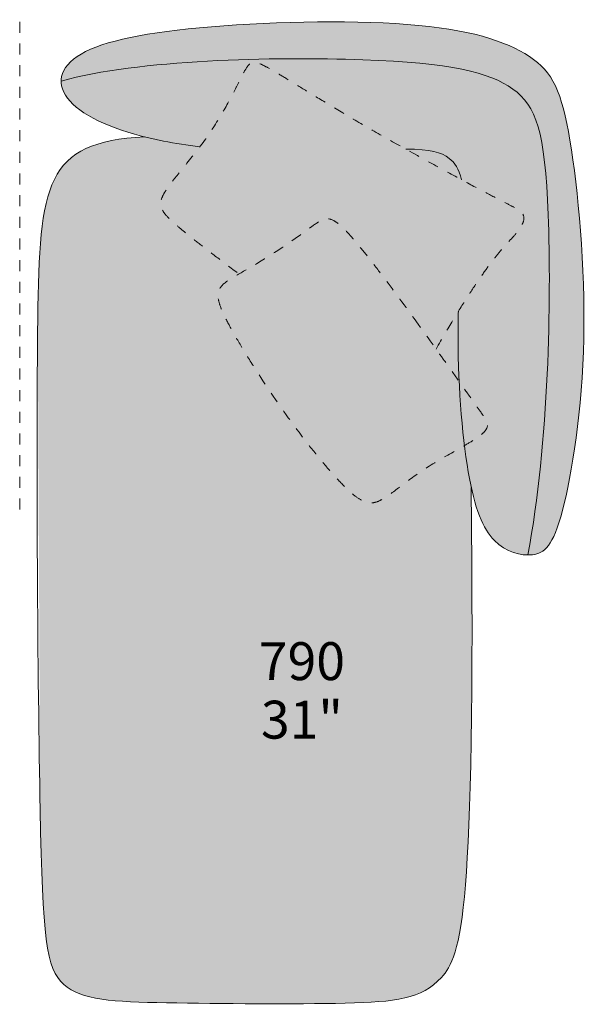
# Model space of a CAD drawing. Units: millimetres. Extents: x -641 to 157575, y -50742 to 47976.
# Drawn here: x 125182 to 126226, y -40488 to -38670 of the extents above; entities that cross this region are included whole.
import ezdxf

# ---------------------------------------------------------------- set-up
doc = ezdxf.new("R2010")
doc.units = ezdxf.units.MM
doc.header["$LTSCALE"] = 10
doc.linetypes.add('Hidden', pattern=[4, 2, -2])
for name, color, linetype, lineweight in [('detail dimensions', 7, 'Continuous', 5), ('drawing', 7, 'Continuous', 5), ('hatch', 9, 'Continuous', 5), ('pillows', 7, 'Continuous', 5)]:
    doc.layers.add(name, color=color, linetype=linetype, lineweight=lineweight)
doc.styles.add('Arial Normale', font='arial.ttf')

msp = doc.modelspace()

# ---------------------------------------------------------------- hatches: boundary and pattern name
at = {"layer": 'hatch', "extrusion": (0, 0, -1)}
for points in [[(-125258.8, -38783.7), (-125272.3, -38780.1), (-125286.4, -38776.7), (-125301.1, -38773.4), (-125316.4, -38770.4), (-125348.4, -38764.8), (-125382.2, -38760), (-125417.4, -38755.8), (-125453.8, -38752.3), (-125528.9, -38746.9), (-125604.9, -38743.7), (-125679.6, -38742.4), (-125750.5, -38742.7), (-125815.2, -38744.2), (-125872, -38746.9), (-125920.9, -38750.7), (-125942.7, -38753), (-125962.8, -38755.6), (-125981.3, -38758.5), (-125998.4, -38761.7), (-126006.3, -38763.4), (-126014, -38765.2), (-126021.3, -38767), (-126028.3, -38769), (-126035.1, -38771), (-126041.5, -38773.1), (-126047.6, -38775.2), (-126053.5, -38777.5), (-126059.1, -38779.8), (-126064.5, -38782.2), (-126069.7, -38784.7), (-126074.6, -38787.2), (-126079.3, -38789.9), (-126083.8, -38792.6), (-126088.2, -38795.4), (-126092.3, -38798.3), (-126096.3, -38801.3), (-126098.3, -38802.8), (-126100.2, -38804.4), (-126102, -38806), (-126103.8, -38807.6), (-126105.6, -38809.3), (-126107.4, -38810.9), (-126109.1, -38812.7), (-126110.7, -38814.4), (-126112.4, -38816.2), (-126114, -38818.1), (-126115.5, -38820), (-126117.1, -38822), (-126118.6, -38824), (-126120, -38826), (-126121.5, -38828.1), (-126122.8, -38830.3), (-126124.2, -38832.5), (-126125.5, -38834.8), (-126126.8, -38837.2), (-126128.1, -38839.6), (-126129.3, -38842.1), (-126130.5, -38844.7), (-126131.7, -38847.3), (-126132.8, -38850), (-126133.9, -38852.8), (-126135, -38855.7), (-126137.1, -38861.7), (-126139, -38868), (-126140.9, -38874.7), (-126142.6, -38881.8), (-126144.2, -38889.3), (-126145.8, -38897.2), (-126147.2, -38905.5), (-126148.5, -38914.3), (-126150.9, -38933.2), (-126153, -38954.2), (-126154.8, -38977.4), (-126157.5, -39030.7), (-126159.2, -39093.7), (-126159.7, -39165.1), (-126158.6, -39242.9), (-126155.7, -39325), (-126150.7, -39409.6), (-126143.3, -39494.7), (-126138.6, -39536.8), (-126133.2, -39578.3), (-126127, -39619), (-126120, -39658.5), (-126122.3, -39658.5), (-126124.4, -39658.4), (-126126.6, -39658.2), (-126128.7, -39658), (-126130.7, -39657.7), (-126131.7, -39657.6), (-126132.7, -39657.4), (-126133.7, -39657.2), (-126134.7, -39657), (-126135.6, -39656.7), (-126136.6, -39656.4), (-126137.5, -39656.2), (-126138.5, -39655.9), (-126139.4, -39655.5), (-126140.4, -39655.2), (-126141.3, -39654.8), (-126142.2, -39654.4), (-126143.1, -39653.9), (-126144, -39653.4), (-126144.9, -39652.9), (-126145.8, -39652.4), (-126146.7, -39651.8), (-126147.6, -39651.2), (-126148.5, -39650.6), (-126149.3, -39649.9), (-126150.2, -39649.2), (-126151.1, -39648.5), (-126151.9, -39647.7), (-126152.8, -39646.9), (-126153.7, -39646), (-126154.5, -39645.1), (-126155.4, -39644.2), (-126156.2, -39643.2), (-126157, -39642.1), (-126157.9, -39641.1), (-126158.7, -39639.9), (-126159.5, -39638.8), (-126160.4, -39637.5), (-126161.2, -39636.3), (-126162, -39634.9), (-126162.8, -39633.6), (-126164.5, -39630.7), (-126166.1, -39627.5), (-126167.7, -39624.2), (-126169.3, -39620.6), (-126170.9, -39616.8), (-126172.5, -39612.7), (-126174.2, -39608.4), (-126177.4, -39598.9), (-126180.6, -39588.3), (-126183.9, -39576.5), (-126187.2, -39563.5), (-126190.5, -39549.3), (-126197, -39517.5), (-126203.3, -39481.7), (-126209.1, -39442.3), (-126214.1, -39399.8), (-126218.3, -39354.8), (-126221.4, -39307.6), (-126223.2, -39258.8), (-126223.6, -39209), (-126222.5, -39158.7), (-126220.4, -39108.9), (-126217.2, -39060.2), (-126213.1, -39013.5), (-126208.4, -38969.6), (-126203.2, -38929.2), (-126197.7, -38893), (-126194.9, -38876.7), (-126192, -38861.7), (-126188.9, -38847.8), (-126185.8, -38834.9), (-126184.1, -38828.8), (-126182.4, -38823), (-126180.7, -38817.4), (-126178.8, -38812.1), (-126177, -38806.9), (-126175, -38802), (-126173, -38797.2), (-126170.9, -38792.6), (-126168.7, -38788.3), (-126166.4, -38784), (-126164, -38780), (-126162.8, -38778), (-126161.6, -38776.1), (-126160.3, -38774.2), (-126159, -38772.3), (-126157.7, -38770.5), (-126156.4, -38768.7), (-126155, -38767), (-126153.6, -38765.2), (-126152.1, -38763.5), (-126150.7, -38761.9), (-126149.2, -38760.2), (-126147.7, -38758.6), (-126146.1, -38757), (-126144.5, -38755.4), (-126141.3, -38752.4), (-126137.9, -38749.4), (-126134.4, -38746.5), (-126130.7, -38743.7), (-126126.9, -38740.9), (-126122.9, -38738.2), (-126118.8, -38735.5), (-126114.5, -38732.8), (-126110, -38730.3), (-126105.4, -38727.7), (-126100.7, -38725.2), (-126095.7, -38722.7), (-126090.6, -38720.3), (-126085.3, -38718), (-126079.8, -38715.7), (-126074.2, -38713.4), (-126068.3, -38711.2), (-126062.3, -38709.1), (-126049.6, -38704.9), (-126036.2, -38701), (-126022, -38697.4), (-126006.9, -38693.9), (-125990.9, -38690.8), (-125974.1, -38687.8), (-125956.3, -38685.2), (-125937.7, -38682.8), (-125918, -38680.8), (-125897.4, -38679), (-125853.3, -38676.3), (-125806.1, -38674.8), (-125756.9, -38674.4), (-125706.6, -38674.9), (-125606.7, -38678.6), (-125559, -38681.6), (-125514.2, -38685.3), (-125473.1, -38689.6), (-125435.7, -38694.6), (-125418.4, -38697.2), (-125402, -38700.1), (-125386.6, -38703.1), (-125372.1, -38706.3), (-125358.5, -38709.7), (-125345.7, -38713.2), (-125339.7, -38715.1), (-125333.9, -38717), (-125328.4, -38718.9), (-125323, -38720.9), (-125317.9, -38722.9), (-125313, -38724.9), (-125308.3, -38727.1), (-125303.8, -38729.2), (-125299.5, -38731.4), (-125295.5, -38733.7), (-125291.7, -38736), (-125289.8, -38737.2), (-125288.1, -38738.3), (-125286.2, -38739.6), (-125284.5, -38740.9), (-125282.8, -38742.2), (-125281.1, -38743.5), (-125279.5, -38744.8), (-125278, -38746.1), (-125276.5, -38747.5), (-125275.1, -38748.8), (-125273.8, -38750.2), (-125272.5, -38751.6), (-125271.3, -38752.9), (-125270.1, -38754.3), (-125269, -38755.7), (-125267.9, -38757.1), (-125266.9, -38758.6), (-125266, -38760), (-125265.1, -38761.4), (-125264.3, -38762.9), (-125263.5, -38764.3), (-125262.8, -38765.8), (-125262.2, -38767.3), (-125261.6, -38768.7), (-125261.3, -38769.5), (-125261, -38770.2), (-125260.8, -38770.9), (-125260.6, -38771.7), (-125260.4, -38772.4), (-125260.1, -38773.2), (-125260, -38773.9), (-125259.8, -38774.7), (-125259.6, -38775.4), (-125259.5, -38776.2), (-125259.3, -38776.9), (-125259.2, -38777.7), (-125259.1, -38778.4), (-125259, -38779.2), (-125259, -38779.9), (-125258.9, -38780.7), (-125258.8, -38781.4), (-125258.8, -38782.2), (-125258.8, -38783)], [(-125997.3, -38965.7), (-126096, -39017.5), (-126099.2, -39019.3), (-126100.7, -39020.2), (-126102, -39021), (-126103.2, -39021.8), (-126104.4, -39022.6), (-126105.4, -39023.4), (-126105.9, -39023.7), (-126106.3, -39024.1), (-126106.8, -39024.5), (-126107.2, -39024.8), (-126107.6, -39025.2), (-126107.9, -39025.5), (-126108.3, -39025.9), (-126108.7, -39026.3), (-126109, -39026.6), (-126109.3, -39027), (-126109.6, -39027.4), (-126109.9, -39027.7), (-126110.1, -39028.1), (-126110.4, -39028.5), (-126110.6, -39028.9), (-126110.9, -39029.3), (-126111.1, -39029.7), (-126111.3, -39030.1), (-126111.5, -39030.5), (-126111.7, -39030.9), (-126111.8, -39031.3), (-126112, -39031.7), (-126112.1, -39032.2), (-126112.3, -39032.6), (-126112.4, -39033.1), (-126112.5, -39033.5), (-126112.6, -39034), (-126112.7, -39034.4), (-126112.7, -39034.9), (-126112.8, -39035.4), (-126112.8, -39035.9), (-126112.8, -39036.4), (-126112.8, -39036.9), (-126112.8, -39037.4), (-126112.8, -39037.9), (-126112.7, -39038.4), (-126112.6, -39039), (-126112.6, -39039.5), (-126112.5, -39040.1), (-126112.4, -39040.6), (-126112.2, -39041.2), (-126112.1, -39041.8), (-126111.9, -39042.4), (-126111.7, -39043), (-126111.6, -39043.6), (-126111.3, -39044.2), (-126111.1, -39044.8), (-126110.9, -39045.4), (-126110.6, -39046.1), (-126110.3, -39046.7), (-126109.7, -39048.1), (-126109, -39049.5), (-126108.2, -39050.9), (-126107.3, -39052.4), (-126106.4, -39053.9), (-126105.3, -39055.5), (-126104.2, -39057.1), (-126103, -39058.8), (-126101.7, -39060.5), (-126100.4, -39062.3), (-126097.4, -39066), (-126070.3, -39096.3), (-126059.2, -39109.9), (-126046, -39127.2), (-126030.6, -39149), (-126012.6, -39175.9), (-125991.8, -39208.7), (-125991.2, -39239.5), (-125991.6, -39288.8), (-125993.3, -39338.4), (-126011.2, -39363.7), (-126034.5, -39396.5), (-126037.7, -39401.3), (-126039, -39403.4), (-126040.2, -39405.2), (-126041.2, -39407), (-126042.1, -39408.6), (-126042.9, -39410.2), (-126043.2, -39410.9), (-126043.6, -39411.7), (-126043.9, -39412.4), (-126044.2, -39413.2), (-126044.5, -39413.9), (-126044.6, -39414.3), (-126044.7, -39414.7), (-126044.8, -39415), (-126044.9, -39415.4), (-126045, -39415.8), (-126045.1, -39416.2), (-126045.2, -39416.6), (-126045.2, -39416.9), (-126045.3, -39417.3), (-126045.4, -39417.7), (-126045.4, -39418.1), (-126045.4, -39418.5), (-126045.4, -39418.9), (-126045.4, -39419.3), (-126045.4, -39419.7), (-126045.4, -39420.1), (-126045.3, -39420.5), (-126045.3, -39420.9), (-126045.2, -39421.3), (-126045.1, -39421.7), (-126045, -39422.2), (-126044.9, -39422.6), (-126044.8, -39423), (-126044.7, -39423.5), (-126044.5, -39423.9), (-126044.3, -39424.3), (-126044.1, -39424.8), (-126043.9, -39425.2), (-126043.6, -39425.7), (-126043.4, -39426.2), (-126043.1, -39426.6), (-126042.8, -39427.1), (-126042.5, -39427.6), (-126042.2, -39428.1), (-126041.8, -39428.6), (-126041.4, -39429.1), (-126041, -39429.6), (-126040.6, -39430.1), (-126040.1, -39430.6), (-126039.7, -39431.1), (-126038.6, -39432.2), (-126037.5, -39433.3), (-126036.3, -39434.4), (-126035, -39435.6), (-126033.5, -39436.8), (-126031.9, -39438.1), (-126030.3, -39439.3), (-126028.5, -39440.6), (-126026.6, -39442), (-126021.6, -39445.3), (-126016, -39448.9), (-126003.1, -39456.5), (-126006.5, -39481.6), (-126010.1, -39504.8), (-126012.8, -39520), (-126015.6, -39534.1), (-126017.7, -39543.3), (-126019.8, -39552), (-126022.1, -39560.3), (-126024.4, -39568), (-126026.7, -39575.4), (-126029.2, -39582.3), (-126031.7, -39588.8), (-126034.3, -39594.9), (-126035.6, -39597.8), (-126037, -39600.7), (-126038.4, -39603.4), (-126039.8, -39606), (-126041.2, -39608.6), (-126042.6, -39611.1), (-126044.1, -39613.5), (-126045.6, -39615.8), (-126047.1, -39618), (-126048.7, -39620.2), (-126050.2, -39622.3), (-126051.8, -39624.3), (-126053.4, -39626.2), (-126055, -39628.1), (-126056.7, -39629.9), (-126058.4, -39631.7), (-126060.1, -39633.4), (-126061.9, -39635.1), (-126063.7, -39636.7), (-126065.6, -39638.2), (-126067.4, -39639.7), (-126069.3, -39641.1), (-126071.1, -39642.5), (-126073, -39643.8), (-126075, -39645.1), (-126076.9, -39646.3), (-126078.8, -39647.4), (-126080.8, -39648.5), (-126082.8, -39649.5), (-126084.7, -39650.4), (-126086.7, -39651.3), (-126088.7, -39652.2), (-126090.7, -39653), (-126092.7, -39653.7), (-126094.7, -39654.4), (-126096.7, -39655), (-126098.6, -39655.6), (-126100.6, -39656.1), (-126102.6, -39656.6), (-126104.6, -39657), (-126106.6, -39657.3), (-126108.5, -39657.7), (-126110.5, -39657.9), (-126112.4, -39658.1), (-126114.3, -39658.3), (-126116.3, -39658.4), (-126118.2, -39658.5), (-126120, -39658.5), (-126127, -39619), (-126133.2, -39578.3), (-126138.6, -39536.8), (-126143.3, -39494.7), (-126150.7, -39409.6), (-126155.7, -39325), (-126158.6, -39242.9), (-126159.7, -39165.1), (-126159.2, -39093.7), (-126157.5, -39030.7), (-126154.8, -38977.4), (-126153, -38954.2), (-126150.9, -38933.2), (-126148.5, -38914.3), (-126147.2, -38905.5), (-126145.8, -38897.2), (-126144.2, -38889.3), (-126142.6, -38881.8), (-126140.9, -38874.7), (-126139, -38868), (-126137.1, -38861.7), (-126135, -38855.7), (-126133.9, -38852.8), (-126132.8, -38850), (-126131.7, -38847.3), (-126130.5, -38844.7), (-126129.3, -38842.1), (-126128.1, -38839.6), (-126126.8, -38837.2), (-126125.5, -38834.8), (-126124.2, -38832.5), (-126122.8, -38830.3), (-126121.5, -38828.1), (-126120, -38826), (-126118.6, -38824), (-126117.1, -38822), (-126115.5, -38820), (-126114, -38818.1), (-126112.4, -38816.2), (-126110.7, -38814.4), (-126109.1, -38812.7), (-126107.4, -38810.9), (-126105.6, -38809.3), (-126103.8, -38807.6), (-126102, -38806), (-126100.2, -38804.4), (-126098.3, -38802.8), (-126096.3, -38801.3), (-126092.3, -38798.3), (-126088.2, -38795.4), (-126083.8, -38792.6), (-126079.3, -38789.9), (-126074.6, -38787.2), (-126069.7, -38784.7), (-126064.5, -38782.2), (-126059.1, -38779.8), (-126053.5, -38777.5), (-126047.6, -38775.2), (-126041.5, -38773.1), (-126035.1, -38771), (-126028.3, -38769), (-126021.3, -38767), (-126014, -38765.2), (-126006.3, -38763.4), (-125998.4, -38761.7), (-125981.3, -38758.5), (-125962.8, -38755.6), (-125942.7, -38753), (-125920.9, -38750.7), (-125872, -38746.9), (-125815.2, -38744.2), (-125750.5, -38742.7), (-125679.6, -38742.4), (-125604.9, -38743.7), (-125528.9, -38746.9), (-125453.8, -38752.3), (-125417.4, -38755.8), (-125382.2, -38760), (-125348.4, -38764.8), (-125316.4, -38770.4), (-125301.1, -38773.4), (-125286.4, -38776.7), (-125272.3, -38780.1), (-125258.8, -38783.7), (-125258.8, -38785.1), (-125258.9, -38786.4), (-125259, -38787.8), (-125259.1, -38789.1), (-125259.3, -38790.5), (-125259.6, -38791.8), (-125259.8, -38793.2), (-125260.2, -38794.5), (-125260.5, -38795.9), (-125260.9, -38797.2), (-125261.4, -38798.6), (-125261.9, -38799.9), (-125262.4, -38801.3), (-125263, -38802.6), (-125263.6, -38803.9), (-125264.3, -38805.3), (-125265, -38806.6), (-125265.7, -38808), (-125266.5, -38809.3), (-125267.4, -38810.6), (-125268.2, -38812), (-125269.2, -38813.3), (-125270.1, -38814.6), (-125271.1, -38815.9), (-125272.1, -38817.3), (-125273.2, -38818.6), (-125274.3, -38819.9), (-125275.5, -38821.2), (-125276.7, -38822.5), (-125278, -38823.8), (-125279.2, -38825.1), (-125280.6, -38826.3), (-125283, -38828.6), (-125285.6, -38830.9), (-125288.3, -38833.1), (-125291.2, -38835.3), (-125294.1, -38837.5), (-125297.2, -38839.7), (-125300.4, -38841.8), (-125303.7, -38843.9), (-125307.1, -38846), (-125310.7, -38848.1), (-125314.3, -38850.1), (-125318.1, -38852.2), (-125325.9, -38856.1), (-125334.1, -38860), (-125342.7, -38863.8), (-125351.7, -38867.4), (-125361.1, -38870.9), (-125370.8, -38874.3), (-125380.8, -38877.6), (-125391.2, -38880.8), (-125401.8, -38883.8), (-125412.7, -38886.6), (-125430, -38890.7), (-125447.9, -38894.5), (-125464.1, -38897.5), (-125480.6, -38900.2), (-125514.6, -38904.9), (-125527.9, -38886.7), (-125537.1, -38873.1), (-125545.7, -38859.6), (-125553.8, -38846.4), (-125561.3, -38833.5), (-125574.4, -38809.6), (-125595.9, -38767.6), (-125598.7, -38762.5), (-125600, -38760.3), (-125600.7, -38759.3), (-125601.3, -38758.3), (-125601.9, -38757.4), (-125602.5, -38756.6), (-125603.1, -38755.8), (-125603.7, -38755), (-125604.3, -38754.3), (-125604.6, -38754), (-125604.9, -38753.7), (-125605.2, -38753.4), (-125605.5, -38753.1), (-125605.8, -38752.8), (-125606.1, -38752.5), (-125606.4, -38752.2), (-125606.7, -38752), (-125607, -38751.7), (-125607.3, -38751.5), (-125607.6, -38751.3), (-125607.9, -38751.1), (-125608.2, -38750.9), (-125608.6, -38750.7), (-125608.9, -38750.5), (-125609.2, -38750.3), (-125609.5, -38750.1), (-125609.9, -38750), (-125610.2, -38749.9), (-125610.6, -38749.7), (-125610.9, -38749.6), (-125611.3, -38749.5), (-125611.6, -38749.4), (-125612, -38749.3), (-125612.4, -38749.2), (-125612.8, -38749.2), (-125613.2, -38749.1), (-125613.6, -38749.1), (-125614, -38749.1), (-125614.4, -38749.1), (-125614.8, -38749.1), (-125615.3, -38749.1), (-125615.7, -38749.1), (-125616.2, -38749.1), (-125616.7, -38749.2), (-125617.2, -38749.3), (-125617.7, -38749.3), (-125618.2, -38749.4), (-125618.7, -38749.5), (-125619.3, -38749.7), (-125619.8, -38749.8), (-125620.4, -38750), (-125621.6, -38750.3), (-125622.8, -38750.8), (-125624.2, -38751.2), (-125625.6, -38751.8), (-125627.1, -38752.4), (-125628.6, -38753.1), (-125632, -38754.7), (-125635.7, -38756.6), (-125644.4, -38761.3), (-125894.9, -38909.3), (-125910.9, -38909.6), (-125918.1, -38909.9), (-125924.7, -38910.4), (-125930.9, -38911), (-125936.5, -38911.7), (-125939.2, -38912.1), (-125941.8, -38912.5), (-125944.3, -38913), (-125946.6, -38913.5), (-125948.9, -38914.1), (-125951.1, -38914.6), (-125953.2, -38915.3), (-125955.3, -38915.9), (-125957.2, -38916.6), (-125959.1, -38917.3), (-125960.9, -38918.1), (-125962.7, -38918.9), (-125964.4, -38919.7), (-125966.1, -38920.5), (-125967.7, -38921.4), (-125969.2, -38922.4), (-125970.7, -38923.4), (-125972.2, -38924.4), (-125973.6, -38925.4), (-125975.1, -38926.5), (-125976, -38927.2), (-125976.9, -38928), (-125977.8, -38928.8), (-125978.7, -38929.6), (-125979.5, -38930.4), (-125980.4, -38931.2), (-125981.2, -38932.1), (-125982.1, -38933), (-125982.9, -38933.9), (-125983.7, -38934.8), (-125984.5, -38935.8), (-125985.2, -38936.8), (-125986, -38937.8), (-125986.7, -38938.9), (-125987.5, -38940), (-125988.2, -38941.2), (-125988.9, -38942.4), (-125989.6, -38943.6), (-125990.3, -38944.8), (-125990.9, -38946.2), (-125991.5, -38947.5), (-125992.2, -38948.9), (-125992.8, -38950.4), (-125993.3, -38951.9), (-125993.9, -38953.4), (-125994.4, -38955), (-125995, -38956.6), (-125995.5, -38958.3), (-125996, -38960.1), (-125996.4, -38961.9)], [(-125950.6, -39278.3), (-125991.8, -39208.7), (-126012.6, -39175.9), (-126030.6, -39149), (-126046, -39127.2), (-126059.2, -39109.9), (-126070.3, -39096.3), (-126097.4, -39066), (-126100.4, -39062.3), (-126101.7, -39060.5), (-126103, -39058.8), (-126104.2, -39057.1), (-126105.3, -39055.5), (-126106.4, -39053.9), (-126107.3, -39052.4), (-126108.2, -39050.9), (-126109, -39049.5), (-126109.7, -39048.1), (-126110.3, -39046.7), (-126110.6, -39046.1), (-126110.9, -39045.4), (-126111.1, -39044.8), (-126111.3, -39044.2), (-126111.6, -39043.6), (-126111.7, -39043), (-126111.9, -39042.4), (-126112.1, -39041.8), (-126112.2, -39041.2), (-126112.4, -39040.6), (-126112.5, -39040.1), (-126112.6, -39039.5), (-126112.6, -39039), (-126112.7, -39038.4), (-126112.8, -39037.9), (-126112.8, -39037.4), (-126112.8, -39036.9), (-126112.8, -39036.4), (-126112.8, -39035.9), (-126112.8, -39035.4), (-126112.7, -39034.9), (-126112.7, -39034.4), (-126112.6, -39034), (-126112.5, -39033.5), (-126112.4, -39033.1), (-126112.3, -39032.6), (-126112.1, -39032.2), (-126112, -39031.7), (-126111.8, -39031.3), (-126111.7, -39030.9), (-126111.5, -39030.5), (-126111.3, -39030.1), (-126111.1, -39029.7), (-126110.9, -39029.3), (-126110.6, -39028.9), (-126110.4, -39028.5), (-126110.1, -39028.1), (-126109.9, -39027.7), (-126109.6, -39027.4), (-126109.3, -39027), (-126109, -39026.6), (-126108.7, -39026.3), (-126108.3, -39025.9), (-126107.9, -39025.5), (-126107.6, -39025.2), (-126107.2, -39024.8), (-126106.8, -39024.5), (-126106.3, -39024.1), (-126105.9, -39023.7), (-126105.4, -39023.4), (-126104.4, -39022.6), (-126103.2, -39021.8), (-126102, -39021), (-126100.7, -39020.2), (-126099.2, -39019.3), (-126096, -39017.5), (-125894.9, -38909.3), (-125644.4, -38761.3), (-125635.7, -38756.6), (-125632, -38754.7), (-125628.6, -38753.1), (-125627.1, -38752.4), (-125625.6, -38751.8), (-125624.2, -38751.2), (-125622.8, -38750.8), (-125621.6, -38750.3), (-125620.4, -38750), (-125619.8, -38749.8), (-125619.3, -38749.7), (-125618.7, -38749.5), (-125618.2, -38749.4), (-125617.7, -38749.3), (-125617.2, -38749.3), (-125616.7, -38749.2), (-125616.2, -38749.1), (-125615.7, -38749.1), (-125615.3, -38749.1), (-125614.8, -38749.1), (-125614.4, -38749.1), (-125614, -38749.1), (-125613.6, -38749.1), (-125613.2, -38749.1), (-125612.8, -38749.2), (-125612.4, -38749.2), (-125612, -38749.3), (-125611.6, -38749.4), (-125611.3, -38749.5), (-125610.9, -38749.6), (-125610.6, -38749.7), (-125610.2, -38749.9), (-125609.9, -38750), (-125609.5, -38750.1), (-125609.2, -38750.3), (-125608.9, -38750.5), (-125608.6, -38750.7), (-125608.2, -38750.9), (-125607.9, -38751.1), (-125607.6, -38751.3), (-125607.3, -38751.5), (-125607, -38751.7), (-125606.7, -38752), (-125606.4, -38752.2), (-125606.1, -38752.5), (-125605.8, -38752.8), (-125605.5, -38753.1), (-125605.2, -38753.4), (-125604.9, -38753.7), (-125604.6, -38754), (-125604.3, -38754.3), (-125603.7, -38755), (-125603.1, -38755.8), (-125602.5, -38756.6), (-125601.9, -38757.4), (-125601.3, -38758.3), (-125600.7, -38759.3), (-125600, -38760.3), (-125598.7, -38762.5), (-125595.9, -38767.6), (-125574.4, -38809.6), (-125561.3, -38833.5), (-125553.8, -38846.4), (-125545.7, -38859.6), (-125537.1, -38873.1), (-125527.9, -38886.7), (-125514.6, -38904.9), (-125461.7, -38972), (-125456.4, -38979.2), (-125453.6, -38983.1), (-125451.2, -38986.8), (-125450.1, -38988.5), (-125449.1, -38990.2), (-125448.2, -38991.8), (-125447.3, -38993.4), (-125446.5, -38994.9), (-125445.8, -38996.3), (-125445.2, -38997.8), (-125444.6, -38999.1), (-125444.4, -38999.8), (-125444.1, -39000.5), (-125443.9, -39001.1), (-125443.7, -39001.7), (-125443.5, -39002.4), (-125443.4, -39003), (-125443.2, -39003.6), (-125443.1, -39004.2), (-125442.9, -39004.8), (-125442.8, -39005.4), (-125442.7, -39006), (-125442.6, -39006.6), (-125442.6, -39007.1), (-125442.5, -39007.7), (-125442.5, -39008.3), (-125442.5, -39008.8), (-125442.5, -39009.4), (-125442.5, -39009.9), (-125442.5, -39010.4), (-125442.5, -39011), (-125442.6, -39011.5), (-125442.6, -39012), (-125442.7, -39012.6), (-125442.8, -39013.1), (-125442.9, -39013.6), (-125443, -39014.2), (-125443.1, -39014.7), (-125443.3, -39015.2), (-125443.4, -39015.7), (-125443.6, -39016.2), (-125443.7, -39016.8), (-125443.9, -39017.3), (-125444.3, -39018.3), (-125444.7, -39019.4), (-125445.2, -39020.4), (-125445.7, -39021.5), (-125446.3, -39022.6), (-125446.9, -39023.7), (-125447.2, -39024.3), (-125447.6, -39024.9), (-125447.9, -39025.5), (-125448.3, -39026.1), (-125448.8, -39026.7), (-125449.2, -39027.4), (-125450.3, -39028.7), (-125451.4, -39030.2), (-125452.8, -39031.8), (-125454.3, -39033.5), (-125456.1, -39035.3), (-125458.1, -39037.3), (-125460.3, -39039.5), (-125465.6, -39044.4), (-125472.1, -39050.2), (-125489.4, -39064.6), (-125513.5, -39083.8), (-125586.7, -39139.7), (-125616.4, -39122.8), (-125640, -39108.2), (-125664.6, -39092.1), (-125687.9, -39076.2), (-125729.1, -39046.7), (-125731.8, -39044.8), (-125734.3, -39043.2), (-125735.5, -39042.5), (-125736.7, -39041.8), (-125737.9, -39041.2), (-125739, -39040.6), (-125740.1, -39040.1), (-125741.2, -39039.6), (-125741.7, -39039.4), (-125742.2, -39039.2), (-125742.7, -39039), (-125743.3, -39038.9), (-125743.8, -39038.7), (-125744.3, -39038.6), (-125744.8, -39038.4), (-125745.3, -39038.3), (-125745.8, -39038.2), (-125746.3, -39038.1), (-125746.8, -39038), (-125747.3, -39037.9), (-125747.8, -39037.9), (-125748.3, -39037.8), (-125748.8, -39037.8), (-125749.3, -39037.8), (-125749.9, -39037.8), (-125750.4, -39037.8), (-125750.9, -39037.8), (-125751.4, -39037.8), (-125751.9, -39037.9), (-125752.4, -39037.9), (-125753, -39038), (-125753.5, -39038.1), (-125754, -39038.2), (-125754.5, -39038.3), (-125755.1, -39038.4), (-125755.6, -39038.6), (-125756.2, -39038.7), (-125756.7, -39038.9), (-125757.3, -39039.1), (-125757.9, -39039.3), (-125758.4, -39039.5), (-125759, -39039.8), (-125759.6, -39040.1), (-125760.2, -39040.3), (-125760.8, -39040.6), (-125761.4, -39040.9), (-125762, -39041.3), (-125762.7, -39041.6), (-125763.9, -39042.4), (-125765.2, -39043.2), (-125766.6, -39044.1), (-125768, -39045.1), (-125769.4, -39046.2), (-125770.9, -39047.4), (-125772.4, -39048.7), (-125774, -39050.1), (-125777.3, -39053.1), (-125780.8, -39056.5), (-125784.6, -39060.4), (-125788.6, -39064.7), (-125792.9, -39069.5), (-125802.4, -39080.5), (-125825, -39108.5), (-125851.5, -39142.8)], [(-125586.7, -39139.7), (-125513.5, -39083.8), (-125489.4, -39064.6), (-125472.1, -39050.2), (-125465.6, -39044.4), (-125460.3, -39039.5), (-125458.1, -39037.3), (-125456.1, -39035.3), (-125454.3, -39033.5), (-125452.8, -39031.8), (-125451.4, -39030.2), (-125450.3, -39028.7), (-125449.2, -39027.4), (-125448.8, -39026.7), (-125448.3, -39026.1), (-125447.9, -39025.5), (-125447.6, -39024.9), (-125447.2, -39024.3), (-125446.9, -39023.7), (-125446.3, -39022.6), (-125445.7, -39021.5), (-125445.2, -39020.4), (-125444.7, -39019.4), (-125444.3, -39018.3), (-125443.9, -39017.3), (-125443.7, -39016.8), (-125443.6, -39016.2), (-125443.4, -39015.7), (-125443.3, -39015.2), (-125443.1, -39014.7), (-125443, -39014.2), (-125442.9, -39013.6), (-125442.8, -39013.1), (-125442.7, -39012.6), (-125442.6, -39012), (-125442.6, -39011.5), (-125442.5, -39011), (-125442.5, -39010.4), (-125442.5, -39009.9), (-125442.5, -39009.4), (-125442.5, -39008.8), (-125442.5, -39008.3), (-125442.5, -39007.7), (-125442.6, -39007.1), (-125442.6, -39006.6), (-125442.7, -39006), (-125442.8, -39005.4), (-125442.9, -39004.8), (-125443.1, -39004.2), (-125443.2, -39003.6), (-125443.4, -39003), (-125443.5, -39002.4), (-125443.7, -39001.7), (-125443.9, -39001.1), (-125444.1, -39000.5), (-125444.4, -38999.8), (-125444.6, -38999.1), (-125445.2, -38997.8), (-125445.8, -38996.3), (-125446.5, -38994.9), (-125447.3, -38993.4), (-125448.2, -38991.8), (-125449.1, -38990.2), (-125450.1, -38988.5), (-125451.2, -38986.8), (-125453.6, -38983.1), (-125456.4, -38979.2), (-125461.7, -38972), (-125514.6, -38904.9), (-125480.6, -38900.2), (-125464.1, -38897.5), (-125447.9, -38894.5), (-125430, -38890.7), (-125412.7, -38886.6), (-125396, -38887.7), (-125380.2, -38889.2), (-125372.7, -38890.1), (-125365.4, -38891.2), (-125358.3, -38892.3), (-125351.5, -38893.6), (-125344.9, -38895), (-125338.5, -38896.5), (-125332.3, -38898.1), (-125326.4, -38899.9), (-125320.6, -38901.7), (-125315.1, -38903.8), (-125309.8, -38905.9), (-125307.2, -38907), (-125304.6, -38908.2), (-125302.1, -38909.4), (-125299.7, -38910.6), (-125297.3, -38911.9), (-125294.9, -38913.2), (-125292.6, -38914.5), (-125290.4, -38915.9), (-125288.2, -38917.3), (-125286, -38918.8), (-125283.9, -38920.2), (-125281.8, -38921.8), (-125279.8, -38923.3), (-125277.8, -38924.9), (-125275.8, -38926.5), (-125273.9, -38928.2), (-125272, -38929.9), (-125270.2, -38931.7), (-125268.4, -38933.5), (-125266.7, -38935.3), (-125265, -38937.1), (-125263.3, -38939.1), (-125261.7, -38941), (-125260.1, -38943), (-125258.6, -38945), (-125257.1, -38947.1), (-125255.6, -38949.2), (-125254.2, -38951.4), (-125252.8, -38953.6), (-125251.4, -38955.8), (-125250.1, -38958.1), (-125248.8, -38960.4), (-125247.5, -38962.8), (-125246.3, -38965.2), (-125245.1, -38967.6), (-125243.9, -38970.1), (-125241.7, -38975.3), (-125239.6, -38980.6), (-125237.6, -38986.1), (-125235.7, -38991.7), (-125234, -38997.6), (-125232.4, -39003.7), (-125230.8, -39009.9), (-125229.4, -39016.3), (-125228.1, -39023), (-125226.8, -39029.8), (-125225.7, -39036.8), (-125223.6, -39051.5), (-125221.9, -39067), (-125220.4, -39083.4), (-125219.2, -39100.6), (-125217.5, -39137.8), (-125215.6, -39223.2), (-125220.1, -40128.5), (-125224.3, -40275), (-125227.3, -40327.3), (-125229.2, -40349), (-125231.4, -40368), (-125232.6, -40376.6), (-125233.9, -40384.6), (-125235.3, -40392), (-125236.7, -40398.9), (-125238.3, -40405.3), (-125239.2, -40408.4), (-125240, -40411.3), (-125240.9, -40414.1), (-125241.8, -40416.8), (-125242.7, -40419.4), (-125243.7, -40421.9), (-125244.7, -40424.3), (-125245.7, -40426.6), (-125246.8, -40428.9), (-125247.9, -40431), (-125249, -40433.1), (-125250.1, -40435), (-125251.3, -40436.9), (-125252.5, -40438.8), (-125253.8, -40440.5), (-125255.1, -40442.3), (-125256.4, -40443.9), (-125257.8, -40445.5), (-125259.2, -40447), (-125260.6, -40448.5), (-125262.1, -40449.9), (-125263.6, -40451.3), (-125265.1, -40452.7), (-125266.7, -40454), (-125268.3, -40455.3), (-125270, -40456.5), (-125271.7, -40457.7), (-125273.4, -40458.9), (-125275.2, -40460), (-125277, -40461.1), (-125278.9, -40462.2), (-125280.8, -40463.2), (-125282.7, -40464.2), (-125284.7, -40465.2), (-125286.7, -40466.1), (-125288.8, -40467), (-125290.9, -40467.9), (-125293.1, -40468.7), (-125295.2, -40469.5), (-125297.5, -40470.3), (-125302.1, -40471.8), (-125306.9, -40473.2), (-125311.9, -40474.4), (-125317, -40475.6), (-125322.4, -40476.7), (-125327.9, -40477.7), (-125333.6, -40478.6), (-125345.7, -40480.1), (-125358.5, -40481.4), (-125372.1, -40482.4), (-125386.6, -40483.2), (-125453.2, -40485.2), (-125620.2, -40487), (-125783.1, -40485.8), (-125830.8, -40484.1), (-125844.8, -40483.1), (-125858, -40481.9), (-125870.4, -40480.4), (-125876.3, -40479.5), (-125882, -40478.5), (-125887.5, -40477.5), (-125892.9, -40476.3), (-125898.1, -40475), (-125903.1, -40473.6), (-125908, -40472), (-125912.7, -40470.4), (-125915, -40469.5), (-125917.3, -40468.6), (-125919.6, -40467.6), (-125921.8, -40466.7), (-125924, -40465.6), (-125926.1, -40464.6), (-125928.3, -40463.5), (-125930.4, -40462.4), (-125932.4, -40461.2), (-125934.5, -40460), (-125936.5, -40458.7), (-125938.5, -40457.4), (-125940.4, -40456.1), (-125942.4, -40454.7), (-125944.3, -40453.3), (-125946.2, -40451.8), (-125948, -40450.3), (-125949.9, -40448.8), (-125951.7, -40447.2), (-125953.5, -40445.5), (-125955.3, -40443.8), (-125957.1, -40442.1), (-125958.8, -40440.3), (-125960.6, -40438.4), (-125962.3, -40436.5), (-125964, -40434.6), (-125965.7, -40432.5), (-125967.3, -40430.4), (-125969, -40428.1), (-125970.6, -40425.7), (-125972.2, -40423.2), (-125973.8, -40420.5), (-125975.4, -40417.6), (-125976.9, -40414.6), (-125978.5, -40411.3), (-125980, -40407.8), (-125981.5, -40404.1), (-125982.9, -40400.1), (-125984.4, -40395.9), (-125985.8, -40391.4), (-125987.2, -40386.5), (-125988.6, -40381.4), (-125989.9, -40375.9), (-125991.2, -40370.1), (-125993.8, -40357.3), (-125996.2, -40343), (-125998.5, -40327), (-126000.8, -40309.2), (-126004.8, -40267.5), (-126008.3, -40217.1), (-126011.3, -40156.8), (-126015.5, -40003), (-126015.6, -39534.1), (-126012.8, -39520), (-126010.1, -39504.8), (-126006.5, -39481.6), (-126003.1, -39456.5), (-125966.5, -39477.5), (-125947.1, -39488.9), (-125937.6, -39494.8), (-125928.4, -39500.7), (-125916.1, -39509), (-125904.5, -39517.3), (-125865.6, -39546.5), (-125861.5, -39549.4), (-125857.5, -39552), (-125853.6, -39554.4), (-125851.7, -39555.5), (-125849.9, -39556.5), (-125848.1, -39557.4), (-125846.3, -39558.3), (-125844.5, -39559.1), (-125843.7, -39559.5), (-125842.8, -39559.8), (-125841.9, -39560.2), (-125841.1, -39560.5), (-125840.2, -39560.7), (-125839.4, -39561), (-125838.5, -39561.2), (-125837.7, -39561.5), (-125836.8, -39561.7), (-125836, -39561.8), (-125835.1, -39562), (-125834.3, -39562.1), (-125833.5, -39562.2), (-125832.6, -39562.3), (-125831.8, -39562.4), (-125830.9, -39562.4), (-125830.1, -39562.4), (-125829.2, -39562.4), (-125828.4, -39562.3), (-125827.5, -39562.3), (-125826.6, -39562.2), (-125825.8, -39562.1), (-125824.9, -39561.9), (-125824, -39561.7), (-125823.2, -39561.5), (-125822.3, -39561.3), (-125821.4, -39561.1), (-125820.5, -39560.8), (-125819.6, -39560.5), (-125818.6, -39560.1), (-125817.7, -39559.8), (-125816.8, -39559.4), (-125815.8, -39558.9), (-125814.9, -39558.5), (-125813.9, -39558), (-125813, -39557.5), (-125812, -39556.9), (-125811, -39556.4), (-125808.9, -39555.1), (-125806.9, -39553.8), (-125804.7, -39552.3), (-125802.5, -39550.6), (-125800.3, -39548.9), (-125797.9, -39547), (-125795.5, -39544.9), (-125793.1, -39542.8), (-125787.9, -39538), (-125782.4, -39532.6), (-125776.6, -39526.7), (-125764, -39513.3), (-125750.5, -39498), (-125736.1, -39480.9), (-125721.1, -39462.4), (-125705.6, -39442.4), (-125673.9, -39399.5), (-125642.4, -39354), (-125613, -39308.8), (-125587.4, -39267), (-125576.7, -39248.4), (-125567.6, -39231.8), (-125563.7, -39224.4), (-125560.3, -39217.6), (-125557.3, -39211.3), (-125554.8, -39205.4), (-125553.7, -39202.7), (-125552.7, -39200.1), (-125551.9, -39197.6), (-125551.1, -39195.2), (-125550.4, -39192.9), (-125549.8, -39190.7), (-125549.3, -39188.6), (-125549.1, -39187.6), (-125548.9, -39186.6), (-125548.7, -39185.6), (-125548.6, -39184.6), (-125548.5, -39183.7), (-125548.4, -39182.8), (-125548.3, -39181.9), (-125548.2, -39181), (-125548.2, -39180.1), (-125548.2, -39179.3), (-125548.2, -39178.5), (-125548.3, -39177.7), (-125548.3, -39176.9), (-125548.4, -39176.1), (-125548.5, -39175.3), (-125548.6, -39174.6), (-125548.8, -39173.8), (-125548.9, -39173.1), (-125549.1, -39172.4), (-125549.3, -39171.7), (-125549.6, -39171), (-125549.8, -39170.3), (-125550.1, -39169.6), (-125550.4, -39169), (-125550.7, -39168.3), (-125551, -39167.7), (-125551.3, -39167.1), (-125551.7, -39166.4), (-125552.1, -39165.8), (-125552.5, -39165.2), (-125552.9, -39164.6), (-125553.3, -39164), (-125553.8, -39163.4), (-125554.2, -39162.8), (-125554.8, -39162.1), (-125555.5, -39161.4), (-125556.2, -39160.6), (-125556.9, -39159.9), (-125557.6, -39159.2), (-125558.3, -39158.5), (-125559.1, -39157.8), (-125559.9, -39157.1), (-125561.6, -39155.7), (-125563.4, -39154.3), (-125565.3, -39152.9), (-125567.3, -39151.5), (-125569.4, -39150.1), (-125571.6, -39148.7), (-125576.3, -39145.8)], [(-125894.9, -38909.3), (-125997.3, -38965.7), (-125996.4, -38961.9), (-125996, -38960.1), (-125995.5, -38958.3), (-125995, -38956.6), (-125994.4, -38955), (-125993.9, -38953.4), (-125993.3, -38951.9), (-125992.8, -38950.4), (-125992.2, -38948.9), (-125991.5, -38947.5), (-125990.9, -38946.2), (-125990.3, -38944.8), (-125989.6, -38943.6), (-125988.9, -38942.4), (-125988.2, -38941.2), (-125987.5, -38940), (-125986.7, -38938.9), (-125986, -38937.8), (-125985.2, -38936.8), (-125984.5, -38935.8), (-125983.7, -38934.8), (-125982.9, -38933.9), (-125982.1, -38933), (-125981.2, -38932.1), (-125980.4, -38931.2), (-125979.5, -38930.4), (-125978.7, -38929.6), (-125977.8, -38928.8), (-125976.9, -38928), (-125976, -38927.2), (-125975.1, -38926.5), (-125973.6, -38925.4), (-125972.2, -38924.4), (-125970.7, -38923.4), (-125969.2, -38922.4), (-125967.7, -38921.4), (-125966.1, -38920.5), (-125964.4, -38919.7), (-125962.7, -38918.9), (-125960.9, -38918.1), (-125959.1, -38917.3), (-125957.2, -38916.6), (-125955.3, -38915.9), (-125953.2, -38915.3), (-125951.1, -38914.6), (-125948.9, -38914.1), (-125946.6, -38913.5), (-125944.3, -38913), (-125941.8, -38912.5), (-125939.2, -38912.1), (-125936.5, -38911.7), (-125930.9, -38911), (-125924.7, -38910.4), (-125918.1, -38909.9), (-125910.9, -38909.6)], [(-125910.2, -39222.2), (-125851.5, -39142.8), (-125825, -39108.5), (-125802.4, -39080.5), (-125792.9, -39069.5), (-125788.6, -39064.7), (-125784.6, -39060.4), (-125780.8, -39056.5), (-125777.3, -39053.1), (-125774, -39050.1), (-125772.4, -39048.7), (-125770.9, -39047.4), (-125769.4, -39046.2), (-125768, -39045.1), (-125766.6, -39044.1), (-125765.2, -39043.2), (-125763.9, -39042.4), (-125762.7, -39041.6), (-125762, -39041.3), (-125761.4, -39040.9), (-125760.8, -39040.6), (-125760.2, -39040.3), (-125759.6, -39040.1), (-125759, -39039.8), (-125758.4, -39039.5), (-125757.9, -39039.3), (-125757.3, -39039.1), (-125756.7, -39038.9), (-125756.2, -39038.7), (-125755.6, -39038.6), (-125755.1, -39038.4), (-125754.5, -39038.3), (-125754, -39038.2), (-125753.5, -39038.1), (-125753, -39038), (-125752.4, -39037.9), (-125751.9, -39037.9), (-125751.4, -39037.8), (-125750.9, -39037.8), (-125750.4, -39037.8), (-125749.9, -39037.8), (-125749.3, -39037.8), (-125748.8, -39037.8), (-125748.3, -39037.8), (-125747.8, -39037.9), (-125747.3, -39037.9), (-125746.8, -39038), (-125746.3, -39038.1), (-125745.8, -39038.2), (-125745.3, -39038.3), (-125744.8, -39038.4), (-125744.3, -39038.6), (-125743.8, -39038.7), (-125743.3, -39038.9), (-125742.7, -39039), (-125742.2, -39039.2), (-125741.7, -39039.4), (-125741.2, -39039.6), (-125740.1, -39040.1), (-125739, -39040.6), (-125737.9, -39041.2), (-125736.7, -39041.8), (-125735.5, -39042.5), (-125734.3, -39043.2), (-125731.8, -39044.8), (-125729.1, -39046.7), (-125687.9, -39076.2), (-125664.6, -39092.1), (-125640, -39108.2), (-125616.4, -39122.8), (-125576.3, -39145.8), (-125571.6, -39148.7), (-125569.4, -39150.1), (-125567.3, -39151.5), (-125565.3, -39152.9), (-125563.4, -39154.3), (-125561.6, -39155.7), (-125559.9, -39157.1), (-125559.1, -39157.8), (-125558.3, -39158.5), (-125557.6, -39159.2), (-125556.9, -39159.9), (-125556.2, -39160.6), (-125555.5, -39161.4), (-125554.8, -39162.1), (-125554.2, -39162.8), (-125553.8, -39163.4), (-125553.3, -39164), (-125552.9, -39164.6), (-125552.5, -39165.2), (-125552.1, -39165.8), (-125551.7, -39166.4), (-125551.3, -39167.1), (-125551, -39167.7), (-125550.7, -39168.3), (-125550.4, -39169), (-125550.1, -39169.6), (-125549.8, -39170.3), (-125549.6, -39171), (-125549.3, -39171.7), (-125549.1, -39172.4), (-125548.9, -39173.1), (-125548.8, -39173.8), (-125548.6, -39174.6), (-125548.5, -39175.3), (-125548.4, -39176.1), (-125548.3, -39176.9), (-125548.3, -39177.7), (-125548.2, -39178.5), (-125548.2, -39179.3), (-125548.2, -39180.1), (-125548.2, -39181), (-125548.3, -39181.9), (-125548.4, -39182.8), (-125548.5, -39183.7), (-125548.6, -39184.6), (-125548.7, -39185.6), (-125548.9, -39186.6), (-125549.1, -39187.6), (-125549.3, -39188.6), (-125549.8, -39190.7), (-125550.4, -39192.9), (-125551.1, -39195.2), (-125551.9, -39197.6), (-125552.7, -39200.1), (-125553.7, -39202.7), (-125554.8, -39205.4), (-125557.3, -39211.3), (-125560.3, -39217.6), (-125563.7, -39224.4), (-125567.6, -39231.8), (-125576.7, -39248.4), (-125587.4, -39267), (-125613, -39308.8), (-125642.4, -39354), (-125673.9, -39399.5), (-125705.6, -39442.4), (-125721.1, -39462.4), (-125736.1, -39480.9), (-125750.5, -39498), (-125764, -39513.3), (-125776.6, -39526.7), (-125782.4, -39532.6), (-125787.9, -39538), (-125793.1, -39542.8), (-125795.5, -39544.9), (-125797.9, -39547), (-125800.3, -39548.9), (-125802.5, -39550.6), (-125804.7, -39552.3), (-125806.9, -39553.8), (-125808.9, -39555.1), (-125811, -39556.4), (-125812, -39556.9), (-125813, -39557.5), (-125813.9, -39558), (-125814.9, -39558.5), (-125815.8, -39558.9), (-125816.8, -39559.4), (-125817.7, -39559.8), (-125818.6, -39560.1), (-125819.6, -39560.5), (-125820.5, -39560.8), (-125821.4, -39561.1), (-125822.3, -39561.3), (-125823.2, -39561.5), (-125824, -39561.7), (-125824.9, -39561.9), (-125825.8, -39562.1), (-125826.6, -39562.2), (-125827.5, -39562.3), (-125828.4, -39562.3), (-125829.2, -39562.4), (-125830.1, -39562.4), (-125830.9, -39562.4), (-125831.8, -39562.4), (-125832.6, -39562.3), (-125833.5, -39562.2), (-125834.3, -39562.1), (-125835.1, -39562), (-125836, -39561.8), (-125836.8, -39561.7), (-125837.7, -39561.5), (-125838.5, -39561.2), (-125839.4, -39561), (-125840.2, -39560.7), (-125841.1, -39560.5), (-125841.9, -39560.2), (-125842.8, -39559.8), (-125843.7, -39559.5), (-125844.5, -39559.1), (-125846.3, -39558.3), (-125848.1, -39557.4), (-125849.9, -39556.5), (-125851.7, -39555.5), (-125853.6, -39554.4), (-125857.5, -39552), (-125861.5, -39549.4), (-125865.6, -39546.5), (-125904.5, -39517.3), (-125916.1, -39509), (-125928.4, -39500.7), (-125937.6, -39494.8), (-125947.1, -39488.9), (-126003.1, -39456.5), (-126000.1, -39428.8), (-125997.4, -39399.7), (-125993.3, -39338.4), (-125950.6, -39278.3)], [(-125991.8, -39208.7), (-125950.6, -39278.3), (-125993.3, -39338.4), (-125991.6, -39288.8), (-125991.2, -39239.5)], [(-126003.1, -39456.5), (-126016, -39448.9), (-126021.6, -39445.3), (-126026.6, -39442), (-126028.5, -39440.6), (-126030.3, -39439.3), (-126031.9, -39438.1), (-126033.5, -39436.8), (-126035, -39435.6), (-126036.3, -39434.4), (-126037.5, -39433.3), (-126038.6, -39432.2), (-126039.7, -39431.1), (-126040.1, -39430.6), (-126040.6, -39430.1), (-126041, -39429.6), (-126041.4, -39429.1), (-126041.8, -39428.6), (-126042.2, -39428.1), (-126042.5, -39427.6), (-126042.8, -39427.1), (-126043.1, -39426.6), (-126043.4, -39426.2), (-126043.6, -39425.7), (-126043.9, -39425.2), (-126044.1, -39424.8), (-126044.3, -39424.3), (-126044.5, -39423.9), (-126044.7, -39423.5), (-126044.8, -39423), (-126044.9, -39422.6), (-126045, -39422.2), (-126045.1, -39421.7), (-126045.2, -39421.3), (-126045.3, -39420.9), (-126045.3, -39420.5), (-126045.4, -39420.1), (-126045.4, -39419.7), (-126045.4, -39419.3), (-126045.4, -39418.9), (-126045.4, -39418.5), (-126045.4, -39418.1), (-126045.4, -39417.7), (-126045.3, -39417.3), (-126045.2, -39416.9), (-126045.2, -39416.6), (-126045.1, -39416.2), (-126045, -39415.8), (-126044.9, -39415.4), (-126044.8, -39415), (-126044.7, -39414.7), (-126044.6, -39414.3), (-126044.5, -39413.9), (-126044.2, -39413.2), (-126043.9, -39412.4), (-126043.6, -39411.7), (-126043.2, -39410.9), (-126042.9, -39410.2), (-126042.1, -39408.6), (-126041.2, -39407), (-126040.2, -39405.2), (-126039, -39403.4), (-126037.7, -39401.3), (-126034.5, -39396.5), (-125993.3, -39338.4), (-125997.4, -39399.7), (-126000.1, -39428.8)]]:
    msp.add_hatch(color=256, dxfattribs=at).paths.add_polyline_path(points, flags=0)

# ---------------------------------------------------------------- linework, layer by layer
at = {"layer": 'drawing', "linetype": 'Hidden'}
msp.add_lwpolyline([(125182.3, -38674.4), (125182.3, -39574.4)], dxfattribs=at)
at = {"layer": 'drawing'}
for points, knots in [([(125991.8, -39208.7), (125991.5, -39218.9), (125989.5, -39322), (126006.4, -39538), (126052.4, -39646), (126134.4, -39668), (126182.4, -39630), (126239.4, -39271), (126199.4, -38839), (126149.4, -38731), (125940.4, -38666), (125473.4, -38679), (125251.4, -38730), (125249.4, -38831), (125390.2, -38886.6), (125491.6, -38902.2), (125514.6, -38904.9)], [2284.807867, 2284.807867, 2284.807867, 2284.807867, 2310.328552, 2541.361407, 2772.394262, 3003.427117, 3234.459973, 3465.492828, 3696.525683, 3927.558538, 4158.591393, 4389.624249, 4620.657104, 4851.689959, 5082.722814, 5148.250077, 5148.250077, 5148.250077, 5148.250077]), ([(125894.9, -38909.3), (125940.9, -38909.4), (125972.8, -38918.2), (125992.9, -38944.8), (125997.3, -38965.7)], [1618.325119, 1618.325119, 1618.325119, 1618.325119, 1848.262842, 1999.618008, 1999.618008, 1999.618008, 1999.618008])]:
    msp.add_open_spline(points, degree=3, knots=knots, dxfattribs=at)
for points in [[(126120, -39658.5), (126159.4, -39451), (126167.4, -38921), (126120, -38784), (125906.4, -38733), (125399.4, -38744), (125258.8, -38783.7)], [(125412.7, -38886.6), (125228.4, -38896), (125209.4, -39053), (125218.4, -40310), (125237.4, -40478), (125413.4, -40486), (125828.4, -40489), (125971.4, -40473), (126023.4, -40324), (126015.6, -39534.1)]]:
    msp.add_open_spline(points, degree=3, dxfattribs=at)
at = {"layer": 'pillows', "linetype": 'Hidden'}
for points in [[(125950.6, -39278.3), (126039.4, -39123), (126110.4, -39060), (126118.4, -39025), (126078.4, -39011), (125789.4, -38852), (125633.4, -38752), (125606.4, -38744), (125592.4, -38776), (125533.4, -38888), (125441.4, -38992), (125439.4, -39019), (125463.4, -39047), (125586.7, -39139.7)], [(125910.2, -39222.2), (125870.4, -39167.3), (125788.4, -39058), (125749.4, -39029), (125722.4, -39053), (125608.4, -39131), (125542.4, -39160), (125547.4, -39206), (125673.4, -39407), (125802.4, -39563), (125844.4, -39569), (125919.4, -39500), (126048.4, -39435), (126046.4, -39412), (126027.4, -39387), (125950.1, -39277), (125910.2, -39222.2)]]:
    msp.add_open_spline(points, degree=3, dxfattribs=at)

# ---------------------------------------------------------------- texts
at = {"layer": 'detail dimensions', "char_height": 70, "attachment_point": 5, "style": 'Arial Normale'}
for s, insert, width in [('790', (125703.1, -39863.6), 446.63), ('31"', (125703.1, -39971.6), 408.587)]:
    msp.add_mtext(s, dxfattribs=dict(at, insert=insert, width=width))

doc.saveas('drawing.dxf')
